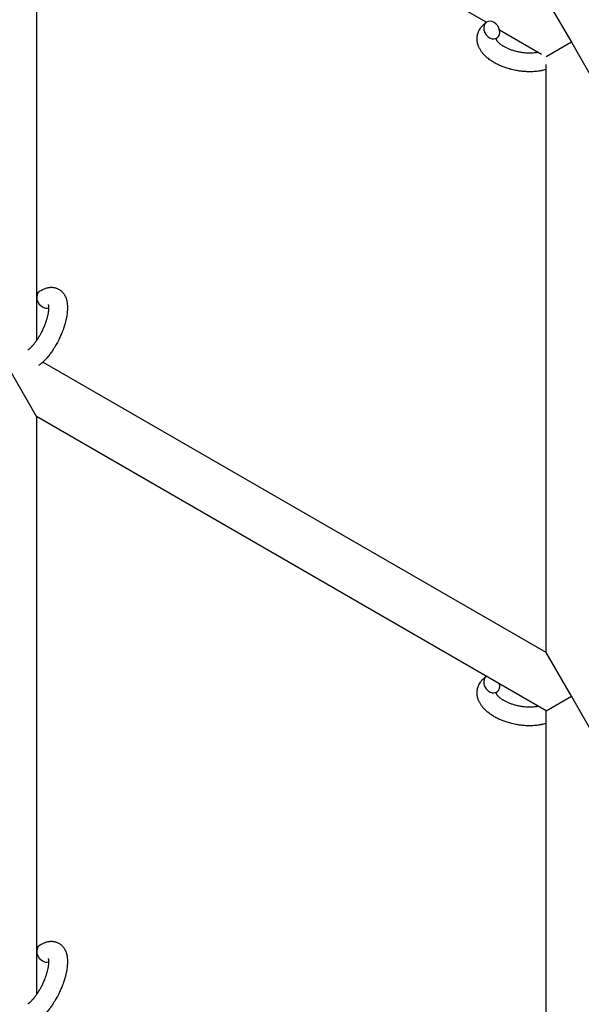
# Model space of a CAD drawing. Units: millimetres. Extents: x -5401 to 7886, y -6929 to 6915.
# Drawn here: x 3546 to 3725, y -4738 to -4425 of the extents above; entities that cross this region are included whole.
import ezdxf

# ---------------------------------------------------------------- set-up
doc = ezdxf.new("R2010")
doc.units = ezdxf.units.MM

# ---------------------------------------------------------------- blocks, each defined once
blk = doc.blocks.new('ИТ-04')
for p, q in [((7056.75, -4342.1), (7199.74, -4424.66)), ((7056.75, -4342.1), (7056.75, -4525.77)), ((7218.75, -4417.16), (7226.75, -4431.01)), ((7203.88, -4427.05), (7217.27, -4434.78)), ((7226.75, -4431.01), (7218.75, -4435.63)), ((7226.75, -4431.01), (7234.75, -4444.87)), ((7218.75, -4625), (7218.75, -4438.03)), ((7218.75, -4625), (7058.77, -4532.64)), ((7056.75, -4549.95), (7048.75, -4536.09)), ((7218.75, -4643.48), (7056.75, -4549.95)), ((7056.75, -4549.95), (7056.75, -4733.62)), ((7226.75, -4638.86), (7218.75, -4625)), ((7218.75, -4643.48), (7226.75, -4638.86)), ((7234.75, -4652.72), (7226.75, -4638.86)), ((7218.75, -4818.42), (7218.75, -4643.48))]:
    blk.add_line(p, q)
for centre, start_param, end_param in [((7201.42, -4427.14), 3.141593, 5.355092), ((7201.42, -4427.14), 0, 3.141593), ((7201.42, -4427.14), 5.355092, 6.283185), ((7059.33, -4512.71), 3.141593, 5.355092), ((7059.33, -4512.71), 5.355092, 6.053873), ((7201.42, -4634.99), 3.141593, 5.355092), ((7201.42, -4634.99), 3.127839, 3.141593), ((7201.42, -4634.99), 5.355092, 6.283185), ((7201.42, -4634.99), 0, 1.113827), ((7059.33, -4720.56), 3.141593, 5.355092), ((7059.33, -4720.56), 5.355092, 6.053873)]:
    blk.add_ellipse(centre, major_axis=(1.71, -2.47), ratio=0.769885, start_param=start_param, end_param=end_param)
for points, knots in [([(7218.75, -4439.63), (7218.73, -4439.63), (7218.72, -4439.64), (7218.52, -4439.7), (7218.33, -4439.76), (7217.93, -4439.87), (7217.72, -4439.92), (7217.39, -4440), (7217.27, -4440.02), (7217.14, -4440.05), (7217.13, -4440.05), (7217.08, -4440.06), (7217.04, -4440.07), (7217.01, -4440.07), (7217.01, -4440.07), (7216.84, -4440.1), (7216.67, -4440.14), (7216.26, -4440.2), (7216.03, -4440.23), (7215.63, -4440.28), (7215.47, -4440.3), (7215.04, -4440.33), (7214.76, -4440.35), (7214.38, -4440.37), (7214.28, -4440.38), (7214.13, -4440.38), (7214.08, -4440.38), (7213.89, -4440.39), (7213.74, -4440.39), (7213.53, -4440.39), (7213.46, -4440.39), (7213.37, -4440.39), (7213.35, -4440.39), (7213.3, -4440.39), (7213.28, -4440.39), (7213.2, -4440.39), (7213.15, -4440.39), (7213.07, -4440.39), (7213.04, -4440.39), (7212.74, -4440.38), (7212.49, -4440.37), (7212.05, -4440.35), (7211.87, -4440.33), (7211.68, -4440.32), (7211.67, -4440.32), (7211.65, -4440.32), (7211.64, -4440.32), (7211.62, -4440.32), (7211.61, -4440.32), (7211.34, -4440.29), (7211.09, -4440.27), (7210.62, -4440.21), (7210.39, -4440.18), (7209.67, -4440.08), (7209.16, -4439.99), (7208.36, -4439.82), (7208.06, -4439.75), (7207.55, -4439.63), (7207.34, -4439.58), (7207.1, -4439.51), (7207.07, -4439.5), (7206.59, -4439.35), (7206.14, -4439.22), (7205.24, -4438.91), (7204.79, -4438.74), (7203.92, -4438.37), (7203.5, -4438.18), (7202.7, -4437.77), (7202.32, -4437.56), (7201.59, -4437.13), (7201.24, -4436.9), (7200.86, -4436.63), (7200.8, -4436.59), (7200.55, -4436.39), (7200.34, -4436.24), (7200.09, -4436.04), (7200.05, -4436), (7199.8, -4435.79), (7199.61, -4435.62), (7199.42, -4435.44), (7199.41, -4435.43), (7199.4, -4435.42), (7199.39, -4435.42), (7199.26, -4435.28), (7199.13, -4435.15), (7198.9, -4434.91), (7198.8, -4434.8), (7198.65, -4434.63), (7198.61, -4434.58), (7198.56, -4434.52), (7198.56, -4434.52), (7198.5, -4434.44), (7198.44, -4434.38), (7198.27, -4434.14), (7198.14, -4433.98), (7197.87, -4433.57), (7197.72, -4433.32), (7197.54, -4432.99), (7197.49, -4432.9), (7197.39, -4432.68), (7197.33, -4432.54), (7197.26, -4432.38), (7197.25, -4432.36), (7197.14, -4432.1), (7197.06, -4431.86), (7196.94, -4431.41), (7196.9, -4431.19), (7196.85, -4430.96), (7196.84, -4430.94), (7196.8, -4430.69), (7196.78, -4430.46), (7196.76, -4430), (7196.76, -4429.78), (7196.79, -4429.33), (7196.81, -4429.11), (7196.89, -4428.68), (7196.94, -4428.47), (7197.03, -4428.17), (7197.06, -4428.08), (7197.13, -4427.87), (7197.18, -4427.75), (7197.31, -4427.43), (7197.41, -4427.23), (7197.63, -4426.84), (7197.75, -4426.64), (7197.99, -4426.3), (7198.12, -4426.15), (7198.26, -4425.97), (7198.29, -4425.94), (7198.33, -4425.9), (7198.33, -4425.89), (7198.38, -4425.84), (7198.42, -4425.79), (7198.59, -4425.62), (7198.71, -4425.51), (7198.83, -4425.38), (7198.84, -4425.38), (7199.04, -4425.19), (7199.24, -4425.02), (7199.54, -4424.8), (7199.62, -4424.74), (7199.71, -4424.68)], [10.121087, 10.121087, 10.121087, 10.121087, 10.239693, 10.239693, 12.120776, 12.120776, 14.12249, 14.12249, 15.20199, 15.20199, 15.322865, 15.322865, 15.656599, 15.656599, 15.663143, 15.663143, 17.189745, 17.189745, 19.31373, 19.31373, 20.688197, 20.688197, 23.076261, 23.076261, 23.913976, 23.913976, 24.339738, 24.339738, 25.541324, 25.541324, 26.111915, 26.111915, 26.301489, 26.301489, 26.513619, 26.513619, 26.933084, 26.933084, 27.196506, 27.196506, 29.332489, 29.332489, 30.801276, 30.801276, 30.878715, 30.878715, 30.948671, 30.948671, 31.049756, 31.049756, 33.10809, 33.10809, 34.913355, 34.913355, 39.043225, 39.043225, 41.493032, 41.493032, 43.237001, 43.237001, 43.518611, 43.518611, 47.325781, 47.325781, 51.320715, 51.320715, 55.225404, 55.225404, 59.037147, 59.037147, 62.747048, 62.747048, 63.381704, 63.381704, 65.763728, 65.763728, 66.339981, 66.339981, 68.819528, 68.819528, 68.905619, 68.905619, 68.977034, 68.977034, 70.753972, 70.753972, 72.272022, 72.272022, 72.931361, 72.931361, 73.022459, 73.022459, 73.882945, 73.882945, 75.952545, 75.952545, 78.914214, 78.914214, 79.898581, 79.898581, 81.465738, 81.465738, 81.703915, 81.703915, 84.33989, 84.33989, 86.632353, 86.632353, 86.847338, 86.847338, 89.254604, 89.254604, 91.590734, 91.590734, 93.883705, 93.883705, 96.160269, 96.160269, 97.134274, 97.134274, 98.446054, 98.446054, 100.765871, 100.765871, 103.145634, 103.145634, 105.150939, 105.150939, 105.611524, 105.611524, 105.667888, 105.667888, 106.380473, 106.380473, 108.08174, 108.08174, 108.189395, 108.189395, 110.903181, 110.903181, 112, 112, 112, 112]), ([(7203.13, -4429.61), (7203.06, -4429.66), (7203, -4429.7), (7202.95, -4429.75), (7202.95, -4429.75), (7202.91, -4429.78), (7202.87, -4429.82), (7202.82, -4429.87), (7202.8, -4429.9), (7202.77, -4429.93), (7202.77, -4429.94), (7202.76, -4429.95), (7202.76, -4429.95), (7202.76, -4429.96), (7202.75, -4429.97), (7202.75, -4429.97), (7202.76, -4429.96), (7202.76, -4429.96), (7202.76, -4429.95), (7202.76, -4429.95)], [0, 0, 0, 0, 2, 2, 2.214263, 2.214263, 3.942695, 3.942695, 5.758704, 5.758704, 7.37728, 7.37728, 7.475749, 7.475749, 9.118858, 9.118858, 9.481056, 9.481056, 9.552246, 9.552246, 9.552246, 9.552246]), ([(7202.75, -4429.97), (7202.75, -4429.97), (7202.75, -4429.97), (7202.75, -4429.97), (7202.75, -4429.97), (7202.76, -4429.96), (7202.76, -4429.96), (7202.76, -4429.95), (7202.76, -4429.95), (7202.76, -4429.95)], [0.931443, 0.931443, 0.931443, 0.931443, 0.965483, 0.965483, 1.745999, 1.745999, 2.945999, 2.945999, 3.024105, 3.024105, 3.024105, 3.024105]), ([(7202.76, -4429.95), (7202.76, -4429.96), (7202.77, -4429.97), (7202.77, -4430.01), (7202.78, -4430.03), (7202.8, -4430.1), (7202.82, -4430.14), (7202.87, -4430.23), (7202.9, -4430.29), (7202.96, -4430.39), (7202.98, -4430.42), (7203.03, -4430.5), (7203.06, -4430.54), (7203.15, -4430.66), (7203.23, -4430.75), (7203.41, -4430.95), (7203.51, -4431.05), (7203.73, -4431.26), (7203.85, -4431.36), (7204.11, -4431.57), (7204.25, -4431.68), (7204.55, -4431.89), (7204.71, -4432), (7204.92, -4432.12), (7204.96, -4432.15), (7205, -4432.18), (7205.01, -4432.18), (7205.14, -4432.26), (7205.27, -4432.33), (7205.66, -4432.55), (7205.92, -4432.68), (7206.49, -4432.95), (7206.79, -4433.08), (7207.43, -4433.32), (7207.76, -4433.44), (7208.45, -4433.66), (7208.81, -4433.76), (7209.55, -4433.95), (7209.93, -4434.03), (7210.7, -4434.17), (7211.09, -4434.23), (7211.73, -4434.3), (7211.98, -4434.32), (7212.35, -4434.36), (7212.48, -4434.36), (7212.86, -4434.38), (7213.11, -4434.39), (7213.46, -4434.39), (7213.56, -4434.39), (7213.76, -4434.39), (7213.86, -4434.39), (7214.09, -4434.38), (7214.23, -4434.37), (7214.46, -4434.36), (7214.55, -4434.35), (7214.86, -4434.33), (7215.07, -4434.3), (7215.31, -4434.27), (7215.33, -4434.27), (7215.37, -4434.26), (7215.39, -4434.26), (7215.44, -4434.26), (7215.47, -4434.25), (7215.58, -4434.23), (7215.66, -4434.22), (7215.86, -4434.18), (7216, -4434.15), (7216.14, -4434.13)], [1.722427, 1.722427, 1.722427, 1.722427, 3.017649, 3.017649, 4.609864, 4.609864, 6.285438, 6.285438, 8.067082, 8.067082, 9.074753, 9.074753, 9.974078, 9.974078, 12.02219, 12.02219, 14.089357, 14.089357, 16.103217, 16.103217, 18.117076, 18.117076, 20.128041, 20.128041, 20.593157, 20.593157, 20.673876, 20.673876, 22.131109, 22.131109, 24.888511, 24.888511, 27.749648, 27.749648, 30.704237, 30.704237, 33.745559, 33.745559, 36.870734, 36.870734, 40.049977, 40.049977, 42.101559, 42.101559, 43.142751, 43.142751, 45.27443, 45.27443, 46.148629, 46.148629, 47.012679, 47.012679, 48.241435, 48.241435, 49.062222, 49.062222, 51.152464, 51.152464, 51.361832, 51.361832, 51.514038, 51.514038, 51.874936, 51.874936, 52.614802, 52.614802, 54.071382, 54.071382, 54.071382, 54.071382]), ([(7057.62, -4510.25), (7057.82, -4510.11), (7058.02, -4509.99), (7058.23, -4509.86), (7058.23, -4509.86), (7058.31, -4509.81), (7058.39, -4509.76), (7058.47, -4509.72), (7058.47, -4509.72), (7058.55, -4509.67), (7058.64, -4509.63), (7058.88, -4509.51), (7059.05, -4509.43), (7059.38, -4509.29), (7059.55, -4509.23), (7059.9, -4509.12), (7060.07, -4509.07), (7060.4, -4509), (7060.55, -4508.97), (7060.72, -4508.94), (7060.75, -4508.94), (7060.84, -4508.93), (7060.91, -4508.92), (7061.03, -4508.91), (7061.09, -4508.9), (7061.22, -4508.89), (7061.3, -4508.89), (7061.56, -4508.89), (7061.75, -4508.89), (7062.12, -4508.93), (7062.3, -4508.96), (7062.58, -4509.02), (7062.69, -4509.05), (7062.8, -4509.08), (7062.8, -4509.08), (7062.87, -4509.1), (7062.93, -4509.12), (7063.16, -4509.19), (7063.32, -4509.26), (7063.64, -4509.4), (7063.79, -4509.49), (7064.09, -4509.67), (7064.23, -4509.77), (7064.43, -4509.93), (7064.5, -4509.98), (7064.62, -4510.09), (7064.68, -4510.15), (7064.75, -4510.21), (7064.76, -4510.22), (7064.9, -4510.35), (7065.02, -4510.48), (7065.25, -4510.77), (7065.36, -4510.92), (7065.57, -4511.24), (7065.67, -4511.4), (7065.85, -4511.76), (7065.92, -4511.94), (7066.01, -4512.13), (7066.01, -4512.14), (7066.07, -4512.28), (7066.12, -4512.41), (7066.19, -4512.65), (7066.22, -4512.75), (7066.26, -4512.9), (7066.28, -4512.96), (7066.3, -4513.04), (7066.3, -4513.06), (7066.35, -4513.26), (7066.39, -4513.44), (7066.44, -4513.76), (7066.46, -4513.91), (7066.48, -4514.06), (7066.48, -4514.06), (7066.49, -4514.1), (7066.49, -4514.14), (7066.51, -4514.3), (7066.52, -4514.43), (7066.53, -4514.57), (7066.53, -4514.58), (7066.54, -4514.64), (7066.54, -4514.69), (7066.54, -4514.8), (7066.55, -4514.86), (7066.55, -4514.92), (7066.55, -4514.93), (7066.55, -4514.97), (7066.55, -4515), (7066.56, -4515.19), (7066.56, -4515.35), (7066.56, -4515.52), (7066.56, -4515.53), (7066.56, -4515.66), (7066.55, -4515.79), (7066.55, -4516.01), (7066.54, -4516.1), (7066.52, -4516.41), (7066.51, -4516.62), (7066.45, -4517.16), (7066.41, -4517.47), (7066.33, -4518.01), (7066.29, -4518.24), (7066.24, -4518.47), (7066.24, -4518.49), (7066.22, -4518.59), (7066.2, -4518.68), (7066.12, -4519.1), (7066.04, -4519.43), (7065.87, -4520.11), (7065.77, -4520.46), (7065.65, -4520.88), (7065.62, -4520.96), (7065.54, -4521.25), (7065.47, -4521.45), (7065.32, -4521.89), (7065.24, -4522.13), (7065.1, -4522.52), (7065.04, -4522.68), (7064.97, -4522.86), (7064.96, -4522.89), (7064.94, -4522.94), (7064.93, -4522.98), (7064.86, -4523.15), (7064.8, -4523.29), (7064.74, -4523.46), (7064.72, -4523.49), (7064.69, -4523.59), (7064.66, -4523.65), (7064.45, -4524.15), (7064.25, -4524.57), (7064.06, -4525), (7064.06, -4525), (7064.05, -4525.03), (7064.04, -4525.06), (7063.88, -4525.39), (7063.72, -4525.7), (7063.49, -4526.15), (7063.42, -4526.3), (7063.11, -4526.88), (7062.86, -4527.31), (7062.46, -4527.98), (7062.3, -4528.23), (7062.05, -4528.63), (7061.95, -4528.78), (7061.6, -4529.31), (7061.34, -4529.68), (7060.96, -4530.18), (7060.85, -4530.34), (7060.58, -4530.67), (7060.44, -4530.85), (7060.16, -4531.19), (7060.02, -4531.34), (7059.85, -4531.53), (7059.82, -4531.57), (7059.78, -4531.62), (7059.77, -4531.63), (7059.72, -4531.68), (7059.68, -4531.72), (7059.59, -4531.82), (7059.54, -4531.87), (7059.49, -4531.92), (7059.48, -4531.93), (7059.41, -4532.01), (7059.34, -4532.08), (7059.21, -4532.21), (7059.14, -4532.28), (7058.97, -4532.45), (7058.87, -4532.54), (7058.76, -4532.64), (7058.76, -4532.65), (7058.74, -4532.67), (7058.72, -4532.68), (7058.63, -4532.76), (7058.56, -4532.83), (7058.44, -4532.93), (7058.39, -4532.97), (7058.31, -4533.04), (7058.27, -4533.08), (7058.15, -4533.18), (7058.07, -4533.24), (7057.92, -4533.36), (7057.86, -4533.41), (7057.67, -4533.55), (7057.54, -4533.65), (7057.4, -4533.74)], [0, 0, 0, 0, 2.579969, 2.579969, 2.606551, 2.606551, 3.602218, 3.602218, 3.610494, 3.610494, 4.608994, 4.608994, 6.611437, 6.611437, 8.613879, 8.613879, 10.60053, 10.60053, 12.274918, 12.274918, 12.550029, 12.550029, 13.270757, 13.270757, 13.912186, 13.912186, 14.707317, 14.707317, 16.736339, 16.736339, 18.671984, 18.671984, 19.810589, 19.810589, 19.864454, 19.864454, 20.544166, 20.544166, 22.379396, 22.379396, 24.201978, 24.201978, 26.035285, 26.035285, 26.908625, 26.908625, 27.804597, 27.804597, 27.902791, 27.902791, 29.829026, 29.829026, 31.840388, 31.840388, 33.966332, 33.966332, 36.162707, 36.162707, 36.238629, 36.238629, 37.845107, 37.845107, 38.961572, 38.961572, 39.623994, 39.623994, 39.848022, 39.848022, 41.850937, 41.850937, 43.411532, 43.411532, 43.493869, 43.493869, 43.851835, 43.851835, 45.244382, 45.244382, 45.325434, 45.325434, 45.846808, 45.846808, 46.479913, 46.479913, 46.559308, 46.559308, 46.880344, 46.880344, 48.516477, 48.516477, 48.599857, 48.599857, 49.895381, 49.895381, 50.786687, 50.786687, 52.910419, 52.910419, 55.923427, 55.923427, 57.979686, 57.979686, 58.110248, 58.110248, 58.931046, 58.931046, 61.927033, 61.927033, 64.989532, 64.989532, 65.697014, 65.697014, 67.467525, 67.467525, 69.543357, 69.543357, 70.902592, 70.902592, 71.126108, 71.126108, 71.396505, 71.396505, 72.641228, 72.641228, 72.885082, 72.885082, 73.462987, 73.462987, 77.212003, 77.212003, 77.219253, 77.219253, 77.458057, 77.458057, 80.211549, 80.211549, 81.536079, 81.536079, 85.528742, 85.528742, 87.96927, 87.96927, 89.444695, 89.444695, 93.285903, 93.285903, 94.970583, 94.970583, 97.048697, 97.048697, 98.912678, 98.912678, 99.386212, 99.386212, 99.520474, 99.520474, 100.064493, 100.064493, 100.723485, 100.723485, 100.805961, 100.805961, 101.729175, 101.729175, 102.644445, 102.644445, 104.028891, 104.028891, 104.096177, 104.096177, 104.29249, 104.29249, 105.280101, 105.280101, 105.884556, 105.884556, 106.42549, 106.42549, 107.484051, 107.484051, 108.303506, 108.303506, 110, 110, 110, 110]), ([(7060.43, -4514.33), (7060.42, -4514.33), (7060.43, -4514.33), (7060.44, -4514.36), (7060.44, -4514.38), (7060.46, -4514.45), (7060.48, -4514.5), (7060.5, -4514.63), (7060.51, -4514.71), (7060.53, -4514.79), (7060.53, -4514.79), (7060.54, -4514.87), (7060.54, -4514.95), (7060.55, -4515.04), (7060.55, -4515.05), (7060.55, -4515.08), (7060.55, -4515.1), (7060.55, -4515.15), (7060.56, -4515.19), (7060.56, -4515.25), (7060.56, -4515.27), (7060.56, -4515.33), (7060.56, -4515.37), (7060.56, -4515.48), (7060.56, -4515.55), (7060.56, -4515.62), (7060.56, -4515.62), (7060.55, -4515.73), (7060.55, -4515.83), (7060.54, -4515.99), (7060.53, -4516.05), (7060.52, -4516.19), (7060.51, -4516.27), (7060.49, -4516.45), (7060.48, -4516.54), (7060.44, -4516.82), (7060.41, -4517.01), (7060.35, -4517.36), (7060.32, -4517.53), (7060.25, -4517.82), (7060.22, -4517.94), (7060.12, -4518.39), (7060.03, -4518.71), (7059.9, -4519.15), (7059.87, -4519.27), (7059.78, -4519.55), (7059.73, -4519.71), (7059.65, -4519.93), (7059.63, -4520), (7059.51, -4520.33), (7059.41, -4520.61), (7059.27, -4520.97), (7059.24, -4521.05), (7059.06, -4521.5), (7058.9, -4521.87), (7058.65, -4522.42), (7058.56, -4522.6), (7058.47, -4522.78), (7058.47, -4522.78), (7058.45, -4522.83), (7058.43, -4522.87), (7058.38, -4522.97), (7058.36, -4523.02), (7058.28, -4523.16), (7058.24, -4523.25), (7058.04, -4523.63), (7057.89, -4523.91), (7057.69, -4524.26), (7057.65, -4524.32), (7057.55, -4524.51), (7057.48, -4524.62), (7057.41, -4524.75), (7057.4, -4524.75), (7057.4, -4524.76), (7057.4, -4524.76), (7057.32, -4524.89), (7057.24, -4525.02), (7057.11, -4525.22), (7057.06, -4525.29), (7056.93, -4525.5), (7056.84, -4525.64), (7056.69, -4525.85), (7056.64, -4525.93), (7056.53, -4526.09), (7056.47, -4526.16), (7056.31, -4526.4), (7056.19, -4526.55), (7056, -4526.8), (7055.91, -4526.9), (7055.82, -4527.02), (7055.81, -4527.03), (7055.7, -4527.16), (7055.6, -4527.28), (7055.43, -4527.48), (7055.35, -4527.57), (7055.24, -4527.69), (7055.21, -4527.72), (7055.17, -4527.76), (7055.16, -4527.77), (7055.05, -4527.88), (7054.95, -4527.99), (7054.73, -4528.2), (7054.61, -4528.31), (7054.39, -4528.5), (7054.28, -4528.59), (7054.16, -4528.68), (7054.14, -4528.7), (7054.08, -4528.74), (7054.03, -4528.78), (7053.99, -4528.81)], [0, 0, 0, 0, 1.575291, 1.575291, 3.090668, 3.090668, 4.92829, 4.92829, 6.675585, 6.675585, 6.765911, 6.765911, 8.207292, 8.207292, 8.396707, 8.396707, 8.690182, 8.690182, 9.246312, 9.246312, 9.625246, 9.625246, 10.207237, 10.207237, 11.124368, 11.124368, 11.189885, 11.189885, 12.507562, 12.507562, 13.202993, 13.202993, 14.189744, 14.189744, 15.216101, 15.216101, 17.22641, 17.22641, 18.861106, 18.861106, 20.100402, 20.100402, 23.081764, 23.081764, 24.172741, 24.172741, 25.582052, 25.582052, 26.154993, 26.154993, 28.573757, 28.573757, 29.309831, 29.309831, 32.539532, 32.539532, 34.153673, 34.153673, 34.165944, 34.165944, 34.555117, 34.555117, 35.03415, 35.03415, 35.841387, 35.841387, 38.455407, 38.455407, 39.106429, 39.106429, 40.226327, 40.226327, 40.272175, 40.272175, 40.286848, 40.286848, 41.5833, 41.5833, 42.296797, 42.296797, 43.715298, 43.715298, 44.576436, 44.576436, 45.407113, 45.407113, 47.15712, 47.15712, 48.427705, 48.427705, 48.594169, 48.594169, 50.126012, 50.126012, 51.344369, 51.344369, 51.862928, 51.862928, 51.967714, 51.967714, 53.626617, 53.626617, 55.650267, 55.650267, 57.673918, 57.673918, 58.013622, 58.013622, 59, 59, 59, 59]), ([(7218.75, -4647.48), (7218.73, -4647.48), (7218.72, -4647.48), (7218.52, -4647.55), (7218.33, -4647.6), (7217.93, -4647.71), (7217.72, -4647.77), (7217.39, -4647.84), (7217.27, -4647.86), (7217.14, -4647.89), (7217.13, -4647.89), (7217.08, -4647.91), (7217.04, -4647.91), (7217.01, -4647.92), (7217.01, -4647.92), (7216.84, -4647.95), (7216.67, -4647.98), (7216.26, -4648.04), (7216.03, -4648.08), (7215.63, -4648.12), (7215.47, -4648.14), (7215.04, -4648.18), (7214.76, -4648.2), (7214.38, -4648.22), (7214.28, -4648.22), (7214.13, -4648.23), (7214.08, -4648.23), (7213.89, -4648.23), (7213.74, -4648.24), (7213.53, -4648.24), (7213.46, -4648.24), (7213.37, -4648.24), (7213.35, -4648.24), (7213.3, -4648.24), (7213.28, -4648.24), (7213.2, -4648.24), (7213.15, -4648.24), (7213.07, -4648.24), (7213.04, -4648.24), (7212.74, -4648.22), (7212.49, -4648.22), (7212.05, -4648.2), (7211.87, -4648.18), (7211.68, -4648.17), (7211.67, -4648.17), (7211.65, -4648.16), (7211.64, -4648.16), (7211.62, -4648.16), (7211.61, -4648.16), (7211.34, -4648.14), (7211.09, -4648.11), (7210.62, -4648.06), (7210.39, -4648.03), (7209.67, -4647.93), (7209.16, -4647.84), (7208.36, -4647.67), (7208.06, -4647.6), (7207.55, -4647.48), (7207.34, -4647.42), (7207.1, -4647.35), (7207.07, -4647.35), (7206.59, -4647.2), (7206.14, -4647.07), (7205.24, -4646.76), (7204.79, -4646.58), (7203.92, -4646.22), (7203.5, -4646.02), (7202.7, -4645.62), (7202.32, -4645.41), (7201.59, -4644.97), (7201.24, -4644.75), (7200.86, -4644.47), (7200.8, -4644.43), (7200.55, -4644.24), (7200.34, -4644.08), (7200.09, -4643.89), (7200.05, -4643.85), (7199.8, -4643.64), (7199.61, -4643.47), (7199.42, -4643.28), (7199.41, -4643.28), (7199.4, -4643.27), (7199.39, -4643.26), (7199.26, -4643.13), (7199.13, -4643), (7198.9, -4642.76), (7198.8, -4642.64), (7198.65, -4642.48), (7198.61, -4642.43), (7198.56, -4642.37), (7198.56, -4642.36), (7198.5, -4642.29), (7198.44, -4642.22), (7198.27, -4641.99), (7198.14, -4641.83), (7197.87, -4641.42), (7197.72, -4641.17), (7197.54, -4640.83), (7197.49, -4640.75), (7197.39, -4640.53), (7197.33, -4640.39), (7197.26, -4640.23), (7197.25, -4640.21), (7197.14, -4639.95), (7197.06, -4639.71), (7196.94, -4639.25), (7196.9, -4639.04), (7196.85, -4638.8), (7196.84, -4638.78), (7196.8, -4638.53), (7196.78, -4638.3), (7196.76, -4637.85), (7196.76, -4637.62), (7196.79, -4637.18), (7196.81, -4636.96), (7196.89, -4636.53), (7196.94, -4636.31), (7197.03, -4636.01), (7197.06, -4635.93), (7197.13, -4635.72), (7197.18, -4635.6), (7197.31, -4635.28), (7197.41, -4635.08), (7197.63, -4634.68), (7197.75, -4634.49), (7197.99, -4634.15), (7198.12, -4634), (7198.26, -4633.81), (7198.29, -4633.78), (7198.33, -4633.74), (7198.33, -4633.74), (7198.38, -4633.69), (7198.42, -4633.63), (7198.59, -4633.47), (7198.71, -4633.35), (7198.83, -4633.23), (7198.84, -4633.22), (7199.04, -4633.04), (7199.24, -4632.87), (7199.54, -4632.65), (7199.62, -4632.58), (7199.71, -4632.52)], [10.121087, 10.121087, 10.121087, 10.121087, 10.239693, 10.239693, 12.120776, 12.120776, 14.12249, 14.12249, 15.20199, 15.20199, 15.322865, 15.322865, 15.656599, 15.656599, 15.663143, 15.663143, 17.189745, 17.189745, 19.31373, 19.31373, 20.688197, 20.688197, 23.076261, 23.076261, 23.913976, 23.913976, 24.339738, 24.339738, 25.541324, 25.541324, 26.111915, 26.111915, 26.301489, 26.301489, 26.513619, 26.513619, 26.933084, 26.933084, 27.196506, 27.196506, 29.332489, 29.332489, 30.801276, 30.801276, 30.878715, 30.878715, 30.948671, 30.948671, 31.049756, 31.049756, 33.10809, 33.10809, 34.913355, 34.913355, 39.043225, 39.043225, 41.493032, 41.493032, 43.237001, 43.237001, 43.518611, 43.518611, 47.325781, 47.325781, 51.320715, 51.320715, 55.225404, 55.225404, 59.037147, 59.037147, 62.747048, 62.747048, 63.381704, 63.381704, 65.763728, 65.763728, 66.339981, 66.339981, 68.819528, 68.819528, 68.905619, 68.905619, 68.977034, 68.977034, 70.753972, 70.753972, 72.272022, 72.272022, 72.931361, 72.931361, 73.022459, 73.022459, 73.882945, 73.882945, 75.952545, 75.952545, 78.914214, 78.914214, 79.898581, 79.898581, 81.465738, 81.465738, 81.703915, 81.703915, 84.33989, 84.33989, 86.632353, 86.632353, 86.847338, 86.847338, 89.254604, 89.254604, 91.590734, 91.590734, 93.883705, 93.883705, 96.160269, 96.160269, 97.134274, 97.134274, 98.446054, 98.446054, 100.765871, 100.765871, 103.145634, 103.145634, 105.150939, 105.150939, 105.611524, 105.611524, 105.667888, 105.667888, 106.380473, 106.380473, 108.08174, 108.08174, 108.189395, 108.189395, 110.903181, 110.903181, 112, 112, 112, 112]), ([(7203.13, -4637.45), (7203.06, -4637.5), (7203, -4637.55), (7202.95, -4637.59), (7202.95, -4637.6), (7202.91, -4637.63), (7202.87, -4637.66), (7202.82, -4637.72), (7202.8, -4637.74), (7202.77, -4637.78), (7202.77, -4637.79), (7202.76, -4637.8), (7202.76, -4637.8), (7202.76, -4637.81), (7202.75, -4637.82), (7202.75, -4637.81), (7202.76, -4637.81), (7202.76, -4637.8), (7202.76, -4637.8), (7202.76, -4637.8)], [0, 0, 0, 0, 2, 2, 2.214263, 2.214263, 3.942695, 3.942695, 5.758704, 5.758704, 7.37728, 7.37728, 7.475749, 7.475749, 9.118858, 9.118858, 9.481056, 9.481056, 9.552246, 9.552246, 9.552246, 9.552246]), ([(7202.75, -4637.81), (7202.75, -4637.81), (7202.75, -4637.81), (7202.75, -4637.82), (7202.75, -4637.81), (7202.76, -4637.81), (7202.76, -4637.8), (7202.76, -4637.8), (7202.76, -4637.8), (7202.76, -4637.8)], [0.931443, 0.931443, 0.931443, 0.931443, 0.965483, 0.965483, 1.745999, 1.745999, 2.945999, 2.945999, 3.024105, 3.024105, 3.024105, 3.024105]), ([(7202.76, -4637.8), (7202.76, -4637.81), (7202.77, -4637.82), (7202.77, -4637.85), (7202.78, -4637.88), (7202.8, -4637.94), (7202.82, -4637.98), (7202.87, -4638.08), (7202.9, -4638.13), (7202.96, -4638.23), (7202.98, -4638.27), (7203.03, -4638.34), (7203.06, -4638.38), (7203.15, -4638.51), (7203.23, -4638.6), (7203.41, -4638.79), (7203.51, -4638.89), (7203.73, -4639.1), (7203.85, -4639.21), (7204.11, -4639.42), (7204.25, -4639.52), (7204.55, -4639.74), (7204.71, -4639.84), (7204.92, -4639.97), (7204.96, -4639.99), (7205, -4640.02), (7205.01, -4640.03), (7205.14, -4640.11), (7205.27, -4640.18), (7205.66, -4640.39), (7205.92, -4640.53), (7206.49, -4640.79), (7206.79, -4640.92), (7207.43, -4641.17), (7207.76, -4641.29), (7208.45, -4641.51), (7208.81, -4641.61), (7209.55, -4641.79), (7209.93, -4641.87), (7210.7, -4642.01), (7211.09, -4642.07), (7211.73, -4642.15), (7211.98, -4642.17), (7212.35, -4642.2), (7212.48, -4642.21), (7212.86, -4642.23), (7213.11, -4642.23), (7213.46, -4642.24), (7213.56, -4642.24), (7213.76, -4642.24), (7213.86, -4642.24), (7214.09, -4642.22), (7214.23, -4642.22), (7214.46, -4642.21), (7214.55, -4642.2), (7214.86, -4642.17), (7215.07, -4642.15), (7215.31, -4642.12), (7215.33, -4642.12), (7215.37, -4642.11), (7215.39, -4642.11), (7215.44, -4642.1), (7215.47, -4642.1), (7215.58, -4642.08), (7215.66, -4642.07), (7215.86, -4642.03), (7216, -4642), (7216.14, -4641.97)], [1.722427, 1.722427, 1.722427, 1.722427, 3.017649, 3.017649, 4.609864, 4.609864, 6.285438, 6.285438, 8.067082, 8.067082, 9.074753, 9.074753, 9.974078, 9.974078, 12.02219, 12.02219, 14.089357, 14.089357, 16.103217, 16.103217, 18.117076, 18.117076, 20.128041, 20.128041, 20.593157, 20.593157, 20.673876, 20.673876, 22.131109, 22.131109, 24.888511, 24.888511, 27.749648, 27.749648, 30.704237, 30.704237, 33.745559, 33.745559, 36.870734, 36.870734, 40.049977, 40.049977, 42.101559, 42.101559, 43.142751, 43.142751, 45.27443, 45.27443, 46.148629, 46.148629, 47.012679, 47.012679, 48.241435, 48.241435, 49.062222, 49.062222, 51.152464, 51.152464, 51.361832, 51.361832, 51.514038, 51.514038, 51.874936, 51.874936, 52.614802, 52.614802, 54.071382, 54.071382, 54.071382, 54.071382]), ([(7057.62, -4718.09), (7057.82, -4717.96), (7058.02, -4717.83), (7058.23, -4717.7), (7058.23, -4717.7), (7058.31, -4717.65), (7058.39, -4717.61), (7058.47, -4717.56), (7058.47, -4717.56), (7058.55, -4717.52), (7058.64, -4717.48), (7058.88, -4717.35), (7059.05, -4717.28), (7059.38, -4717.14), (7059.55, -4717.08), (7059.9, -4716.96), (7060.07, -4716.92), (7060.4, -4716.84), (7060.55, -4716.82), (7060.72, -4716.79), (7060.75, -4716.78), (7060.84, -4716.77), (7060.91, -4716.76), (7061.03, -4716.75), (7061.09, -4716.75), (7061.22, -4716.74), (7061.3, -4716.74), (7061.56, -4716.73), (7061.75, -4716.74), (7062.12, -4716.78), (7062.3, -4716.8), (7062.58, -4716.86), (7062.69, -4716.89), (7062.8, -4716.92), (7062.8, -4716.92), (7062.87, -4716.94), (7062.93, -4716.96), (7063.16, -4717.04), (7063.32, -4717.1), (7063.64, -4717.25), (7063.79, -4717.33), (7064.09, -4717.52), (7064.23, -4717.62), (7064.43, -4717.77), (7064.5, -4717.83), (7064.62, -4717.94), (7064.68, -4718), (7064.75, -4718.06), (7064.76, -4718.06), (7064.9, -4718.2), (7065.02, -4718.33), (7065.25, -4718.61), (7065.36, -4718.76), (7065.57, -4719.08), (7065.67, -4719.25), (7065.85, -4719.6), (7065.92, -4719.79), (7066.01, -4719.97), (7066.01, -4719.98), (7066.07, -4720.12), (7066.12, -4720.26), (7066.19, -4720.5), (7066.22, -4720.59), (7066.26, -4720.75), (7066.28, -4720.81), (7066.3, -4720.89), (7066.3, -4720.91), (7066.35, -4721.1), (7066.39, -4721.28), (7066.44, -4721.61), (7066.46, -4721.75), (7066.48, -4721.9), (7066.48, -4721.91), (7066.49, -4721.95), (7066.49, -4721.98), (7066.51, -4722.15), (7066.52, -4722.28), (7066.53, -4722.42), (7066.53, -4722.43), (7066.54, -4722.48), (7066.54, -4722.53), (7066.54, -4722.64), (7066.55, -4722.7), (7066.55, -4722.77), (7066.55, -4722.78), (7066.55, -4722.82), (7066.55, -4722.85), (7066.56, -4723.04), (7066.56, -4723.2), (7066.56, -4723.37), (7066.56, -4723.37), (7066.56, -4723.51), (7066.55, -4723.64), (7066.55, -4723.86), (7066.54, -4723.95), (7066.52, -4724.25), (7066.51, -4724.47), (7066.45, -4725), (7066.41, -4725.32), (7066.33, -4725.86), (7066.29, -4726.08), (7066.24, -4726.32), (7066.24, -4726.33), (7066.22, -4726.44), (7066.2, -4726.53), (7066.12, -4726.94), (7066.04, -4727.28), (7065.87, -4727.96), (7065.77, -4728.3), (7065.65, -4728.73), (7065.62, -4728.81), (7065.54, -4729.09), (7065.47, -4729.3), (7065.32, -4729.74), (7065.24, -4729.97), (7065.1, -4730.37), (7065.04, -4730.53), (7064.97, -4730.71), (7064.96, -4730.73), (7064.94, -4730.79), (7064.93, -4730.82), (7064.86, -4731), (7064.8, -4731.14), (7064.74, -4731.31), (7064.72, -4731.34), (7064.69, -4731.43), (7064.66, -4731.5), (7064.45, -4731.99), (7064.25, -4732.42), (7064.06, -4732.85), (7064.06, -4732.85), (7064.05, -4732.87), (7064.04, -4732.9), (7063.88, -4733.24), (7063.72, -4733.55), (7063.49, -4734), (7063.42, -4734.14), (7063.11, -4734.73), (7062.86, -4735.16), (7062.46, -4735.83), (7062.3, -4736.08), (7062.05, -4736.48), (7061.95, -4736.63), (7061.6, -4737.15), (7061.34, -4737.52), (7060.96, -4738.03), (7060.85, -4738.18), (7060.58, -4738.52), (7060.44, -4738.7), (7060.16, -4739.03), (7060.02, -4739.19), (7059.85, -4739.38), (7059.82, -4739.41), (7059.78, -4739.46), (7059.77, -4739.47), (7059.72, -4739.53), (7059.68, -4739.57), (7059.59, -4739.66), (7059.54, -4739.71), (7059.49, -4739.77), (7059.48, -4739.78), (7059.41, -4739.85), (7059.34, -4739.92), (7059.21, -4740.06), (7059.14, -4740.13), (7058.97, -4740.29), (7058.87, -4740.39), (7058.76, -4740.49), (7058.76, -4740.49), (7058.74, -4740.51), (7058.72, -4740.53), (7058.63, -4740.61), (7058.56, -4740.67), (7058.44, -4740.78), (7058.39, -4740.82), (7058.31, -4740.89), (7058.27, -4740.93), (7058.15, -4741.03), (7058.07, -4741.09), (7057.92, -4741.21), (7057.86, -4741.25), (7057.67, -4741.4), (7057.54, -4741.5), (7057.4, -4741.59)], [0, 0, 0, 0, 2.579969, 2.579969, 2.606551, 2.606551, 3.602218, 3.602218, 3.610494, 3.610494, 4.608994, 4.608994, 6.611437, 6.611437, 8.613879, 8.613879, 10.60053, 10.60053, 12.274918, 12.274918, 12.550029, 12.550029, 13.270757, 13.270757, 13.912186, 13.912186, 14.707317, 14.707317, 16.736339, 16.736339, 18.671984, 18.671984, 19.810589, 19.810589, 19.864454, 19.864454, 20.544166, 20.544166, 22.379396, 22.379396, 24.201978, 24.201978, 26.035285, 26.035285, 26.908625, 26.908625, 27.804597, 27.804597, 27.902791, 27.902791, 29.829026, 29.829026, 31.840388, 31.840388, 33.966332, 33.966332, 36.162707, 36.162707, 36.238629, 36.238629, 37.845107, 37.845107, 38.961572, 38.961572, 39.623994, 39.623994, 39.848022, 39.848022, 41.850937, 41.850937, 43.411532, 43.411532, 43.493869, 43.493869, 43.851835, 43.851835, 45.244382, 45.244382, 45.325434, 45.325434, 45.846808, 45.846808, 46.479913, 46.479913, 46.559308, 46.559308, 46.880344, 46.880344, 48.516477, 48.516477, 48.599857, 48.599857, 49.895381, 49.895381, 50.786687, 50.786687, 52.910419, 52.910419, 55.923427, 55.923427, 57.979686, 57.979686, 58.110248, 58.110248, 58.931046, 58.931046, 61.927033, 61.927033, 64.989532, 64.989532, 65.697014, 65.697014, 67.467525, 67.467525, 69.543357, 69.543357, 70.902592, 70.902592, 71.126108, 71.126108, 71.396505, 71.396505, 72.641228, 72.641228, 72.885082, 72.885082, 73.462987, 73.462987, 77.212003, 77.212003, 77.219253, 77.219253, 77.458057, 77.458057, 80.211549, 80.211549, 81.536079, 81.536079, 85.528742, 85.528742, 87.96927, 87.96927, 89.444695, 89.444695, 93.285903, 93.285903, 94.970583, 94.970583, 97.048697, 97.048697, 98.912678, 98.912678, 99.386212, 99.386212, 99.520474, 99.520474, 100.064493, 100.064493, 100.723485, 100.723485, 100.805961, 100.805961, 101.729175, 101.729175, 102.644445, 102.644445, 104.028891, 104.028891, 104.096177, 104.096177, 104.29249, 104.29249, 105.280101, 105.280101, 105.884556, 105.884556, 106.42549, 106.42549, 107.484051, 107.484051, 108.303506, 108.303506, 110, 110, 110, 110]), ([(7060.43, -4722.18), (7060.42, -4722.17), (7060.43, -4722.18), (7060.44, -4722.2), (7060.44, -4722.22), (7060.46, -4722.29), (7060.48, -4722.35), (7060.5, -4722.47), (7060.51, -4722.56), (7060.53, -4722.64), (7060.53, -4722.64), (7060.54, -4722.71), (7060.54, -4722.8), (7060.55, -4722.89), (7060.55, -4722.9), (7060.55, -4722.93), (7060.55, -4722.94), (7060.55, -4723), (7060.56, -4723.03), (7060.56, -4723.09), (7060.56, -4723.12), (7060.56, -4723.18), (7060.56, -4723.22), (7060.56, -4723.33), (7060.56, -4723.39), (7060.56, -4723.46), (7060.56, -4723.47), (7060.55, -4723.57), (7060.55, -4723.68), (7060.54, -4723.83), (7060.53, -4723.89), (7060.52, -4724.03), (7060.51, -4724.12), (7060.49, -4724.29), (7060.48, -4724.39), (7060.44, -4724.66), (7060.41, -4724.85), (7060.35, -4725.21), (7060.32, -4725.37), (7060.25, -4725.66), (7060.22, -4725.79), (7060.12, -4726.23), (7060.03, -4726.55), (7059.9, -4727), (7059.87, -4727.12), (7059.78, -4727.4), (7059.73, -4727.56), (7059.65, -4727.78), (7059.63, -4727.84), (7059.51, -4728.18), (7059.41, -4728.45), (7059.27, -4728.81), (7059.24, -4728.9), (7059.06, -4729.35), (7058.9, -4729.72), (7058.65, -4730.26), (7058.56, -4730.44), (7058.47, -4730.63), (7058.47, -4730.63), (7058.45, -4730.67), (7058.43, -4730.72), (7058.38, -4730.81), (7058.36, -4730.87), (7058.28, -4731.01), (7058.24, -4731.1), (7058.04, -4731.47), (7057.89, -4731.75), (7057.69, -4732.1), (7057.65, -4732.17), (7057.55, -4732.36), (7057.48, -4732.47), (7057.41, -4732.59), (7057.4, -4732.6), (7057.4, -4732.6), (7057.4, -4732.6), (7057.32, -4732.74), (7057.24, -4732.87), (7057.11, -4733.07), (7057.06, -4733.14), (7056.93, -4733.35), (7056.84, -4733.48), (7056.69, -4733.7), (7056.64, -4733.78), (7056.53, -4733.94), (7056.47, -4734.01), (7056.31, -4734.24), (7056.19, -4734.39), (7056, -4734.65), (7055.91, -4734.75), (7055.82, -4734.86), (7055.81, -4734.88), (7055.7, -4735), (7055.6, -4735.13), (7055.43, -4735.33), (7055.35, -4735.41), (7055.24, -4735.53), (7055.21, -4735.57), (7055.17, -4735.61), (7055.16, -4735.61), (7055.05, -4735.72), (7054.95, -4735.83), (7054.73, -4736.05), (7054.61, -4736.15), (7054.39, -4736.35), (7054.28, -4736.44), (7054.16, -4736.53), (7054.14, -4736.54), (7054.08, -4736.59), (7054.03, -4736.62), (7053.99, -4736.66)], [0, 0, 0, 0, 1.575291, 1.575291, 3.090668, 3.090668, 4.92829, 4.92829, 6.675585, 6.675585, 6.765911, 6.765911, 8.207292, 8.207292, 8.396707, 8.396707, 8.690182, 8.690182, 9.246312, 9.246312, 9.625246, 9.625246, 10.207237, 10.207237, 11.124368, 11.124368, 11.189885, 11.189885, 12.507562, 12.507562, 13.202993, 13.202993, 14.189744, 14.189744, 15.216101, 15.216101, 17.22641, 17.22641, 18.861106, 18.861106, 20.100402, 20.100402, 23.081764, 23.081764, 24.172741, 24.172741, 25.582052, 25.582052, 26.154993, 26.154993, 28.573757, 28.573757, 29.309831, 29.309831, 32.539532, 32.539532, 34.153673, 34.153673, 34.165944, 34.165944, 34.555117, 34.555117, 35.03415, 35.03415, 35.841387, 35.841387, 38.455407, 38.455407, 39.106429, 39.106429, 40.226327, 40.226327, 40.272175, 40.272175, 40.286848, 40.286848, 41.5833, 41.5833, 42.296797, 42.296797, 43.715298, 43.715298, 44.576436, 44.576436, 45.407113, 45.407113, 47.15712, 47.15712, 48.427705, 48.427705, 48.594169, 48.594169, 50.126012, 50.126012, 51.344369, 51.344369, 51.862928, 51.862928, 51.967714, 51.967714, 53.626617, 53.626617, 55.650267, 55.650267, 57.673918, 57.673918, 58.013622, 58.013622, 59, 59, 59, 59])]:
    blk.add_open_spline(points, degree=3, knots=knots)

msp = doc.modelspace()

# ---------------------------------------------------------------- block references
msp.add_blockref('ИТ-04', (-3504.91, -1.08))

doc.saveas('drawing.dxf')
